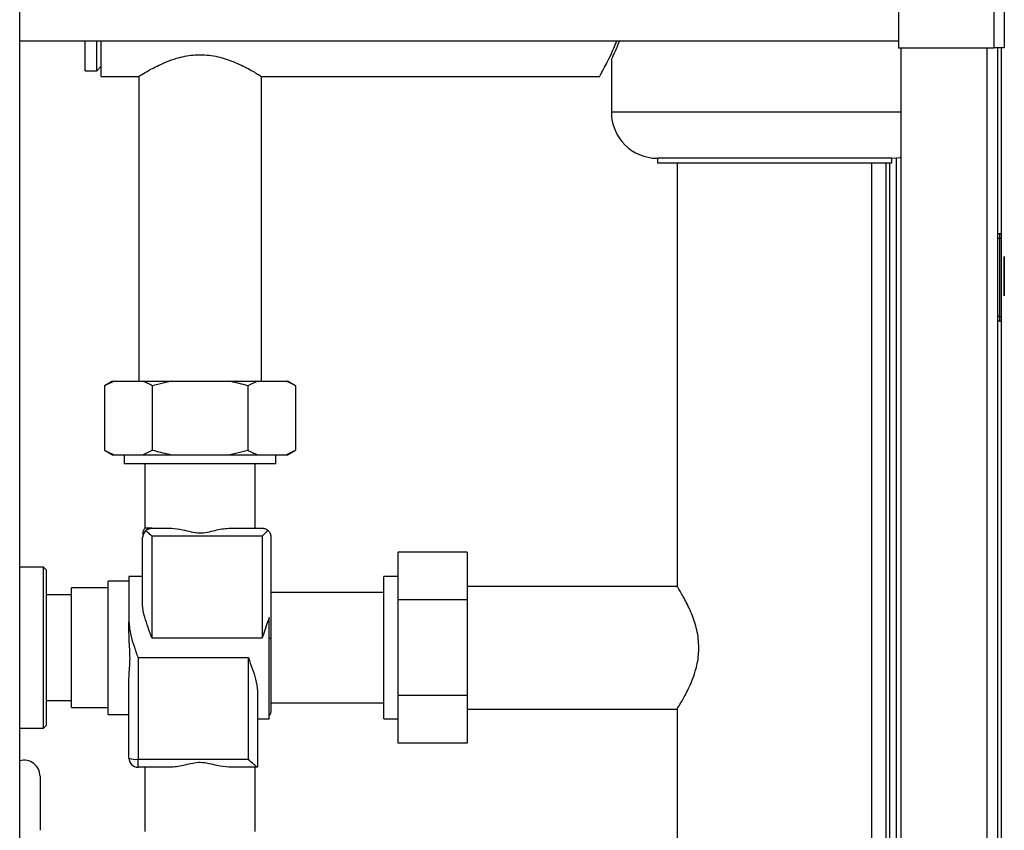
# Paper-space layout 'Blatt5' of a CAD drawing. Units: millimetres. Extents: x 0 to 4200, y 0 to 2970.
# Drawn here: x 1185 to 1399, y 2025 to 2202 of the extents above; entities that cross this region are included whole.
import ezdxf

# ---------------------------------------------------------------- set-up
doc = ezdxf.new("R2010")
doc.units = ezdxf.units.MM
doc.linetypes.add('SLD-Durchgehend', pattern=[0])
doc.linetypes.add('SLD-Punktstrich', pattern=[19.05, 15.24, -1.27, 1.27, -1.27])
doc.layers.add('SLD-0', color=7, linetype='SLD-Durchgehend', lineweight=30)

psp = doc.layouts.new('Blatt5')

# ---------------------------------------------------------------- linework, layer by layer
at = {"color": 7, "linetype": 'SLD-Durchgehend', "ltscale": 10}
for p, q in [((1399.06, 2145.8), (1399.06, 2149.98)), ((1399.06, 2149.98), (1399.06, 2145.8)), ((1399.06, 2149.41), (1399.06, 2146.81)), ((1399.06, 2146.81), (1399.06, 2149.41)), ((1399.06, 2146.81), (1399.06, 2141.91)), ((1399.06, 2141.91), (1399.06, 2146.81)), ((1399.06, 2146.52), (1399.06, 2141.41)), ((1399.06, 2141.41), (1399.06, 2146.52)), ((1399.06, 2145.22), (1399.06, 2146.52)), ((1399.06, 2146.52), (1399.06, 2145.22)), ((1399.06, 2145.22), (1399.06, 2145.8)), ((1399.06, 2145.22), (1399.06, 2145.8))]:
    psp.add_line(p, q, dxfattribs=at)
at = {"color": 7, "linetype": 'SLD-Punktstrich', "ltscale": 10}
psp.add_line((1399.06, 2141.41), (1399.06, 2149.41), dxfattribs=at)
at = {"layer": 'SLD-0', "ltscale": 10}
for p, q in [((1399.06, 2428.06), (1399.06, 2195.36)), ((1396.76, 2427.35), (1396.76, 2195.36)), ((1184.81, 1649.86), (1184.81, 2410.86)), ((1376.06, 2406.65), (1376.06, 2195.36)), ((1184.81, 2196.91), (1376.06, 2196.91)), ((1199.06, 2190.36), (1199.06, 2196.91)), ((1201.56, 2190.36), (1201.56, 2196.91)), ((1202.56, 2189.16), (1202.56, 2196.91)), ((1376.06, 2195.36), (1396.76, 2195.36)), ((1376.56, 2195.36), (1376.56, 1745.36)), ((1395.26, 2195.36), (1395.26, 1745.36)), ((1399.06, 2195.36), (1396.76, 2195.36)), ((1397.56, 2195.36), (1397.56, 1745.36)), ((1398.47, 1745.36), (1398.47, 2195.36)), ((1313.56, 2192.88), (1313.56, 2181.36)), ((1199.06, 2190.36), (1201.56, 2190.36)), ((1201.56, 2190.36), (1202.56, 2191.36)), ((1202.56, 2189.16), (1210.71, 2189.16)), ((1210.71, 2189.16), (1210.71, 2122.86)), ((1237.41, 2122.86), (1237.41, 2189.16)), ((1237.41, 2189.16), (1311.02, 2189.16)), ((1376.56, 2181.36), (1313.56, 2181.36)), ((1323.56, 2171.36), (1323.56, 2170.36)), ((1374.56, 2171.36), (1323.56, 2171.36)), ((1323.56, 2170.36), (1374.56, 2170.36)), ((1327.86, 2170.36), (1327.86, 2078.18)), ((1370.26, 1747.18), (1370.26, 2170.36)), ((1373.26, 2170.36), (1373.26, 1747.21)), ((1374.06, 2170.36), (1374.06, 1747.21)), ((1374.56, 2170.36), (1374.56, 2171.36)), ((1375.56, 2171.41), (1375.56, 1747.21)), ((1398.06, 2154.91), (1397.56, 2154.91)), ((1398.06, 2153.91), (1397.56, 2153.91)), ((1398.06, 2153.91), (1398.06, 2154.91)), ((1398.06, 2136.91), (1398.06, 2153.91)), ((1398.47, 2153.91), (1398.06, 2153.91)), ((1398.06, 2136.91), (1397.56, 2136.91)), ((1398.06, 2135.91), (1398.06, 2136.91)), ((1398.06, 2136.91), (1398.47, 2136.91)), ((1398.06, 2135.91), (1397.56, 2135.91)), ((1205, 2122.86), (1203.27, 2121.86)), ((1205.34, 2122.86), (1203.27, 2121.86)), ((1203.27, 2121.86), (1203.27, 2107.86)), ((1205, 2122.86), (1205.34, 2122.86)), ((1205.34, 2122.86), (1211.59, 2122.86)), ((1211.59, 2122.86), (1217.81, 2122.86)), ((1217.81, 2122.86), (1213.66, 2121.86)), ((1213.66, 2121.86), (1213.66, 2107.86)), ((1217.81, 2122.86), (1230.3, 2122.86)), ((1230.3, 2122.86), (1236.52, 2122.86)), ((1236.52, 2122.86), (1234.45, 2121.86)), ((1234.45, 2121.86), (1234.45, 2107.86)), ((1236.52, 2122.86), (1242.77, 2122.86)), ((1242.77, 2122.86), (1243.11, 2122.86)), ((1244.84, 2121.86), (1243.11, 2122.86)), ((1244.84, 2121.86), (1244.84, 2107.86)), ((1203.27, 2107.86), (1205, 2106.86)), ((1205, 2106.86), (1205.34, 2106.86)), ((1205.34, 2106.86), (1211.59, 2106.86)), ((1207.56, 2106.86), (1207.56, 2104.86)), ((1211.59, 2106.86), (1213.66, 2107.86)), ((1211.59, 2106.86), (1217.81, 2106.86)), ((1217.81, 2106.86), (1230.3, 2106.86)), ((1230.3, 2106.86), (1234.45, 2107.86)), ((1230.3, 2106.86), (1236.52, 2106.86)), ((1236.52, 2106.86), (1242.77, 2106.86)), ((1240.56, 2104.86), (1240.56, 2106.86)), ((1242.77, 2106.86), (1244.84, 2107.86)), ((1242.77, 2106.86), (1243.11, 2106.86)), ((1243.11, 2106.86), (1244.84, 2107.86)), ((1224.06, 2104.86), (1207.56, 2104.86)), ((1212.06, 2104.86), (1212.06, 2090.86)), ((1240.56, 2104.86), (1224.06, 2104.86)), ((1236.06, 2090.86), (1236.06, 2104.86)), ((1213.56, 2090.86), (1217.83, 2090.86)), ((1213.56, 2089.13), (1213.56, 2067.01)), ((1237.56, 2089.13), (1213.56, 2089.13)), ((1230.28, 2090.86), (1237.56, 2090.86)), ((1237.56, 2089.13), (1237.56, 2067.01)), ((1211.56, 2074.28), (1211.56, 2088.86)), ((1239.56, 2066.73), (1239.56, 2088.86)), ((1267.16, 2075.25), (1267.16, 2085.64)), ((1282.16, 2085.64), (1267.16, 2085.64)), ((1282.16, 2085.64), (1282.16, 2075.25)), ((1189.96, 2082.37), (1184.81, 2082.37)), ((1190.61, 2081.71), (1189.96, 2082.37)), ((1189.96, 2064.86), (1189.96, 2082.37)), ((1190.61, 2064.86), (1190.61, 2081.71)), ((1208.56, 2079.36), (1204.06, 2079.36)), ((1204.06, 2050.36), (1204.06, 2079.36)), ((1211.56, 2080.36), (1208.56, 2080.36)), ((1208.56, 2080.36), (1208.56, 2070.52)), ((1267.16, 2080.36), (1264.06, 2080.36)), ((1264.06, 2049.36), (1264.06, 2080.36)), ((1196.06, 2076.36), (1190.61, 2076.36)), ((1204.06, 2077.86), (1196.06, 2077.86)), ((1196.06, 2051.86), (1196.06, 2077.86)), ((1264.06, 2076.86), (1239.56, 2076.86)), ((1327.87, 2078.21), (1282.16, 2078.21)), ((1267.16, 2054.46), (1267.16, 2075.25)), ((1282.16, 2075.25), (1267.16, 2075.25)), ((1282.16, 2075.25), (1282.16, 2054.46)), ((1208.56, 2068.22), (1208.56, 2070.52)), ((1239.06, 2049.36), (1239.06, 2071.41)), ((1213.56, 2067.01), (1237.56, 2067.01)), ((1239.56, 2051.36), (1239.56, 2066.73)), ((1189.96, 2047.35), (1189.96, 2064.86)), ((1190.61, 2048), (1190.61, 2064.86)), ((1210.56, 2062.7), (1234.56, 2062.7)), ((1210.56, 2062.7), (1210.56, 2040.58)), ((1234.56, 2040.58), (1234.56, 2062.7)), ((1208.56, 2040.86), (1208.56, 2057.74)), ((1236.56, 2055.44), (1236.56, 2038.86)), ((1190.61, 2053.36), (1196.06, 2053.36)), ((1239.56, 2052.86), (1264.06, 2052.86)), ((1267.16, 2044.07), (1267.16, 2054.46)), ((1282.16, 2054.46), (1267.16, 2054.46)), ((1282.16, 2054.46), (1282.16, 2044.07)), ((1196.06, 2051.86), (1204.06, 2051.86)), ((1282.16, 2051.51), (1327.88, 2051.51)), ((1327.86, 2051.54), (1327.86, 1744.81)), ((1204.06, 2050.36), (1208.56, 2050.36)), ((1236.56, 2049.36), (1239.06, 2049.36)), ((1264.06, 2049.36), (1267.16, 2049.36)), ((1184.81, 2047.35), (1189.96, 2047.35)), ((1189.96, 2047.35), (1190.61, 2048)), ((1282.16, 2044.07), (1267.16, 2044.07)), ((1210.56, 2040.58), (1234.56, 2040.58)), ((1210.56, 2038.86), (1210.56, 2040.58)), ((1217.83, 2038.86), (1210.56, 2038.86)), ((1212.06, 2038.86), (1212.06, 2024.86)), ((1236.54, 2038.86), (1230.28, 2038.86)), ((1236.06, 2024.86), (1236.06, 2038.86))]:
    psp.add_line(p, q, dxfattribs=at)
at = {"layer": 'SLD-0', "ltscale": 10, "flags": 128}
psp.add_lwpolyline([(1374.56, 2171.36), (1376.51, 2171.55), (1376.56, 2171.56)], dxfattribs=at)
at = {"layer": 'SLD-0', "ltscale": 100}
for centre, radius, start, end in [((1323.56, 2181.36), 10, 180, 270), ((1398.06, 2153.91), 1, 65.5618, 90), ((1398.06, 2136.91), 1, 270, 294.4382), ((1213.56, 2088.86), 2, 109.824, 158.9777), ((1239.09, 2066.25), 0.668, 46.2758, 93.3138), ((1237.56, 2051.36), 2, 318.5904, 0), ((1185.74, 2036.89), 3.5, 0, 105.5558), ((1210.07, 2044.38), 3.83, 246.8152, 277.3464), ((1210.56, 2040.86), 2, 180, 270)]:
    psp.add_arc(centre, radius, start, end, dxfattribs=at)
at = {"layer": 'SLD-0', "ltscale": 10}
for points, knots in [([(1311.02, 2189.21), (1311.01, 2189.19), (1310.96, 2189.11), (1311.16, 2189.46), (1311.58, 2190.23), (1312.25, 2191.47), (1313.1, 2193.15), (1313.96, 2194.96), (1314.52, 2196.37), (1314.74, 2196.91)], [0, 0, 0, 0, 0.03748, 0.201, 0.36925, 0.534024, 0.702709, 0.885662, 1, 1, 1, 1]), ([(1313.57, 2192.88), (1313.58, 2192.91), (1313.61, 2192.96), (1313.91, 2193.57), (1314.36, 2194.55), (1314.87, 2195.66), (1315.23, 2196.57), (1315.36, 2196.91)], [0, 0, 0, 0, 0.211904, 0.425962, 0.64576, 0.869489, 1, 1, 1, 1]), ([(1210.74, 2189.18), (1210.74, 2189.18), (1210.74, 2189.18), (1211.18, 2189.46), (1212.44, 2190.22), (1214.56, 2191.38), (1216.84, 2192.4), (1219.28, 2193.28), (1221.79, 2193.82), (1223.55, 2193.87), (1224.06, 2193.89)], [0, 0, 0, 0, 0.05951, 0.153807, 0.331844, 0.528299, 0.639723, 0.754308, 0.93007, 1, 1, 1, 1]), ([(1224.06, 2193.89), (1224.71, 2193.87), (1226.04, 2193.82), (1228.58, 2193.35), (1231.63, 2192.32), (1234.19, 2191.04), (1235.87, 2190.09), (1236.8, 2189.54), (1237.33, 2189.21), (1237.36, 2189.18), (1237.38, 2189.17)], [0, 0, 0, 0, 0.090605, 0.184385, 0.366924, 0.574446, 0.689265, 0.808167, 0.910905, 1, 1, 1, 1]), ([(1213.66, 2121.86), (1213.34, 2122.04), (1212.65, 2122.42), (1211.95, 2122.71), (1211.59, 2122.86)], [0, 0, 0, 0, 0.477923, 1, 1, 1, 1]), ([(1234.45, 2121.86), (1233.24, 2122.18), (1231.86, 2122.56), (1230.47, 2122.82), (1230.3, 2122.86)], [0, 0, 0, 0, 0.880636, 1, 1, 1, 1]), ([(1244.84, 2121.86), (1244.51, 2122.04), (1243.83, 2122.42), (1243.13, 2122.71), (1242.77, 2122.86)], [0, 0, 0, 0, 0.477923, 1, 1, 1, 1]), ([(1203.27, 2107.86), (1203.6, 2107.67), (1204.28, 2107.29), (1204.98, 2107.01), (1205.34, 2106.86)], [0, 0, 0, 0, 0.477923, 1, 1, 1, 1]), ([(1213.66, 2107.86), (1214.87, 2107.53), (1216.25, 2107.16), (1217.64, 2106.89), (1217.81, 2106.86)], [0, 0, 0, 0, 0.880636, 1, 1, 1, 1]), ([(1234.45, 2107.86), (1234.78, 2107.67), (1235.46, 2107.29), (1236.16, 2107.01), (1236.52, 2106.86)], [0, 0, 0, 0, 0.477923, 1, 1, 1, 1]), ([(1212.06, 2090.86), (1211.92, 2090.66), (1211.62, 2090.26), (1211.58, 2089.77), (1211.56, 2089.52)], [0, 0, 0, 0, 0.500024, 1, 1, 1, 1]), ([(1212.24, 2090.37), (1212.03, 2090.12), (1211.63, 2089.66), (1211.58, 2089.11), (1211.56, 2088.86)], [0, 0, 0, 0, 0.542723, 1, 1, 1, 1]), ([(1213.56, 2090.86), (1212.97, 2090.86), (1212.09, 2090.86), (1212.17, 2090.86), (1212.19, 2090.86)], [0, 0, 0, 0, 0.667309, 1, 1, 1, 1]), ([(1212.24, 2090.37), (1212.47, 2090.52), (1212.89, 2090.81), (1213.35, 2090.84), (1213.56, 2090.86)], [0, 0, 0, 0, 0.545541, 1, 1, 1, 1]), ([(1213.56, 2089.13), (1213.29, 2089.39), (1212.83, 2089.85), (1212.42, 2090.21), (1212.24, 2090.37)], [0, 0, 0, 0, 0.576094, 1, 1, 1, 1]), ([(1217.83, 2090.86), (1218.65, 2090.77), (1220.02, 2090.62), (1222.09, 2090.05), (1223.91, 2089.76), (1225.69, 2089.99), (1227.28, 2090.38), (1228.83, 2090.75), (1229.79, 2090.82), (1230.28, 2090.86)], [0, 0, 0, 0, 0.207378, 0.349387, 0.495373, 0.62108, 0.751812, 0.874248, 1, 1, 1, 1]), ([(1237.56, 2090.86), (1237.82, 2090.83), (1238.28, 2090.79), (1238.69, 2090.49), (1238.87, 2090.37)], [0, 0, 0, 0, 0.576094, 1, 1, 1, 1]), ([(1238.87, 2090.37), (1238.64, 2090.16), (1238.23, 2089.79), (1237.77, 2089.34), (1237.56, 2089.13)], [0, 0, 0, 0, 0.545541, 1, 1, 1, 1]), ([(1239.56, 2088.86), (1239.52, 2089.18), (1239.46, 2089.73), (1239.04, 2090.18), (1238.87, 2090.37)], [0, 0, 0, 0, 0.579075, 1, 1, 1, 1]), ([(1332.59, 2064.86), (1332.56, 2065.51), (1332.52, 2066.84), (1332.05, 2069.38), (1331.02, 2072.43), (1329.74, 2074.99), (1328.79, 2076.68), (1328.24, 2077.6), (1327.9, 2078.13), (1327.88, 2078.16), (1327.87, 2078.18)], [0, 0, 0, 0, 0.090605, 0.184385, 0.366924, 0.574446, 0.689265, 0.808167, 0.910905, 1, 1, 1, 1]), ([(1213.56, 2067.01), (1213.55, 2067.02), (1213.28, 2067.78), (1212.72, 2069.31), (1211.93, 2071.71), (1211.56, 2073.36), (1211.56, 2074.24), (1211.56, 2074.28)], [0, 0, 0, 0, 0.003025, 0.298443, 0.600441, 0.98157, 1, 1, 1, 1]), ([(1208.56, 2070.52), (1208.66, 2069.55), (1208.84, 2067.77), (1209.68, 2065.15), (1210.26, 2063.52), (1210.55, 2062.71), (1210.56, 2062.7)], [0, 0, 0, 0, 0.372626, 0.680597, 0.996974, 1, 1, 1, 1]), ([(1239.06, 2071.41), (1238.66, 2070.2), (1238.2, 2068.76), (1237.65, 2067.27), (1237.56, 2067.02), (1237.56, 2067.01)], [0, 0, 0, 0, 0.835892, 0.994842, 1, 1, 1, 1]), ([(1208.56, 2057.74), (1208.58, 2058.33), (1208.63, 2059.54), (1208.89, 2062.12), (1208.72, 2065.1), (1208.6, 2067.33), (1208.56, 2068.22)], [0, 0, 0, 0, 0.185407, 0.374725, 0.748864, 1, 1, 1, 1]), ([(1327.88, 2051.54), (1327.88, 2051.54), (1327.87, 2051.54), (1328.16, 2051.98), (1328.92, 2053.24), (1330.08, 2055.36), (1331.1, 2057.64), (1331.98, 2060.08), (1332.52, 2062.59), (1332.57, 2064.35), (1332.59, 2064.86)], [0, 0, 0, 0, 0.05951, 0.153807, 0.331844, 0.528299, 0.639723, 0.754308, 0.93007, 1, 1, 1, 1]), ([(1234.56, 2062.7), (1234.56, 2062.69), (1234.85, 2061.9), (1235.42, 2060.31), (1236.27, 2057.85), (1236.45, 2056.28), (1236.56, 2055.44)], [0, 0, 0, 0, 0.003026, 0.311405, 0.627373, 1, 1, 1, 1]), ([(1230.28, 2038.86), (1229.46, 2038.95), (1228.09, 2039.1), (1226.02, 2039.66), (1224.2, 2039.95), (1222.42, 2039.73), (1220.83, 2039.33), (1219.28, 2038.96), (1218.32, 2038.89), (1217.83, 2038.86)], [0, 0, 0, 0, 0.207378, 0.349387, 0.495373, 0.62108, 0.751812, 0.874248, 1, 1, 1, 1]), ([(1236.54, 2038.86), (1236.5, 2038.87), (1236.42, 2038.9), (1236.13, 2039.12), (1235.54, 2039.63), (1234.96, 2040.18), (1234.56, 2040.58)], [0, 0, 0, 0, 0.149713, 0.32214, 0.516773, 1, 1, 1, 1]), ([(1189.24, 2036.89), (1189.24, 2036.85), (1189.24, 2036.77), (1189.24, 2036.12), (1189.24, 2035.04), (1189.24, 2033.51), (1189.24, 2031.63), (1189.24, 2029.52), (1189.24, 2027.33), (1189.24, 2025.85), (1189.24, 2025.13)], [0, 0, 0, 0, 0.116516, 0.240011, 0.368641, 0.5, 0.631359, 0.759989, 0.883484, 1, 1, 1, 1])]:
    psp.add_open_spline(points, degree=3, knots=knots, dxfattribs=at)

doc.saveas('drawing.dxf')
